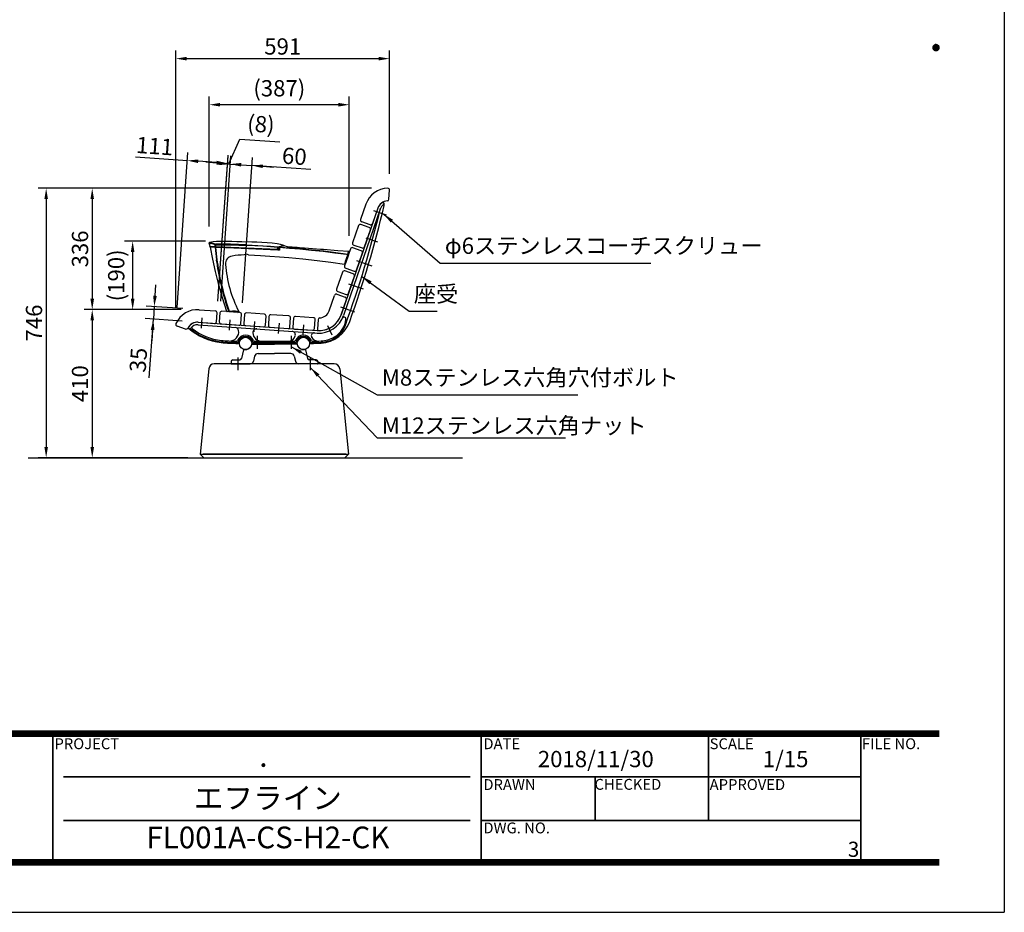
# Model space of a CAD drawing. Extents: x 0 to 6300, y 0 to 4455.
# Drawn here: x 3577 to 6300, y 0 to 2470 of the extents above; entities that cross this region are included whole.
import ezdxf
from ezdxf.enums import TextEntityAlignment as Align

# ---------------------------------------------------------------- set-up
doc = ezdxf.new("R2010")
doc.units = 0
doc.header["$LTSCALE"] = 4.5
doc.linetypes.add('CENTER2', pattern=[28.575, 19.05, -3.175, 3.175, -3.175])
doc.layers.get('0').update_dxf_attribs({"linetype": 'CONTINUOUS'})
doc.layers.get('DEFPOINTS').update_dxf_attribs({"linetype": 'CONTINUOUS'})
for name, color, linetype in [('P001', 131, 'CONTINUOUS'), ('P002', 181, 'CONTINUOUS'), ('P003', 231, 'CONTINUOUS'), ('P004', 41, 'CONTINUOUS'), ('P005', 91, 'CONTINUOUS'), ('P009', 51, 'CONTINUOUS'), ('P902', 185, 'CONTINUOUS'), ('P904', 45, 'CONTINUOUS'), ('P905', 95, 'CONTINUOUS'), ('P_1CENTER', 2, 'CONTINUOUS'), ('P_2DIM', 6, 'CONTINUOUS'), ('P_5DRAWFRAME', 104, 'CONTINUOUS'), ('P_7THICK', 7, 'CONTINUOUS')]:
    doc.layers.add(name, color=color, linetype=linetype)
doc.styles.add('BIGFONT', font='simplex.shx', dxfattribs={"bigfont": 'bigfont.shx'})
doc.dimstyles.new('DIMBIGFONT$0', dxfattribs={"dimtxt": 3, "dimasz": 2, "dimexe": 1.5, "dimexo": 3, "dimgap": 0.75, "dimtad": 1, "dimdec": 1, "dimdsep": 46, "dimtxsty": 'BIGFONT', "dimcen": 0, "dimclrt": 230, "dimadec": 0, "dimazin": 0, "dimtfac": 0.6, "dimtdec": 1, "dimtmove": 2, "dimatfit": 3, "dimldrblk": 'DOT', "dimfxl": 1, "dimtvp": 1, "dimtolj": 1, "dimarcsym": 0})
doc.dimstyles.new('DIMBIGFONT$7', dxfattribs={"dimtxt": 3, "dimasz": 2, "dimexe": 1.5, "dimexo": 3, "dimgap": 0.75, "dimtad": 1, "dimdec": 1, "dimdsep": 46, "dimtxsty": 'BIGFONT', "dimsah": 1, "dimcen": 0, "dimclrt": 230, "dimadec": 0, "dimazin": 0, "dimtfac": 0.6, "dimtdec": 1, "dimtofl": 0, "dimtmove": 0, "dimatfit": 3, "dimfxl": 1, "dimtvp": 1, "dimtolj": 1, "dimarcsym": 0})

# ---------------------------------------------------------------- blocks, each defined once
blk = doc.blocks.new('DFP3')
at = {"color": 0}
for p, q in [((406.8, 159.55), (407.4, 160.15)), ((406.8, 159.48), (407.47, 160.15)), ((406.8, 159.63), (407.32, 160.15)), ((406.81, 159.42), (407.53, 160.14)), ((406.82, 159.71), (407.24, 160.13)), ((406.83, 159.37), (407.58, 160.12)), ((406.85, 159.32), (407.63, 160.1)), ((406.85, 159.78), (407.63, 159)), ((406.87, 159.27), (407.68, 160.08)), ((406.87, 159.83), (407.12, 160.08)), ((406.87, 159.83), (407.68, 159.02)), ((406.9, 159.22), (407.73, 160.05)), ((406.9, 159.88), (407.73, 159.05)), ((406.93, 159.18), (407.77, 160.02)), ((406.93, 159.92), (407.77, 159.08)), ((406.96, 159.14), (407.81, 159.99)), ((406.96, 159.96), (407.81, 159.11)), ((406.99, 159.99), (407.84, 159.14)), ((406.99, 159.11), (407.84, 159.96)), ((407.03, 160.02), (407.87, 159.18)), ((407.03, 159.08), (407.87, 159.92)), ((407.07, 160.05), (407.9, 159.22)), ((407.07, 159.05), (407.9, 159.88)), ((407.12, 160.08), (407.93, 159.27)), ((407.12, 159.02), (407.93, 159.83)), ((407.17, 160.1), (407.95, 159.32)), ((407.17, 159), (407.95, 159.78)), ((407.22, 160.12), (407.97, 159.37)), ((407.27, 160.14), (407.99, 159.42)), ((407.33, 160.15), (408, 159.48)), ((407.4, 160.15), (408, 159.55)), ((407.48, 160.14), (407.99, 159.63)), ((407.57, 160.13), (407.98, 159.72)), ((407.69, 160.08), (407.93, 159.84)), ((406.8, 159.62), (407.47, 158.95)), ((406.8, 159.55), (407.4, 158.95)), ((406.8, 159.47), (407.32, 158.95)), ((406.81, 159.68), (407.53, 158.96)), ((406.82, 159.39), (407.24, 158.97)), ((406.83, 159.73), (407.58, 158.98)), ((406.87, 159.27), (407.12, 159.02)), ((407.22, 158.98), (407.97, 159.73)), ((407.27, 158.96), (407.99, 159.68)), ((407.33, 158.95), (408, 159.62)), ((407.4, 158.95), (408, 159.55)), ((407.48, 158.96), (407.99, 159.47)), ((407.57, 158.97), (407.98, 159.38)), ((407.69, 159.02), (407.93, 159.26)), ((21.5, 33.5), (408, 33.5)), ((21.5, 33.45), (408, 33.45)), ((21.5, 33.4), (408, 33.4)), ((21.5, 33.35), (408, 33.35)), ((21.5, 33.3), (408, 33.3)), ((21.5, 33.25), (408, 33.25)), ((21.5, 33.2), (408, 33.2)), ((21.5, 33.15), (408, 33.15)), ((21.5, 33.1), (408, 33.1)), ((21.5, 33.05), (408, 33.05)), ((21.5, 33), (408, 33)), ((21.5, 32.95), (408, 32.95)), ((21.5, 32.9), (408, 32.9)), ((21.5, 32.85), (408, 32.85)), ((21.5, 32.8), (408, 32.8)), ((21.5, 32.75), (408, 32.75)), ((21.5, 32.7), (408, 32.7)), ((244.47, 33), (244.47, 9)), ((244.53, 33), (244.53, 9)), ((323.47, 33), (323.47, 9)), ((323.53, 33), (323.53, 9)), ((365.47, 17), (365.47, 33)), ((365.53, 17), (365.53, 33)), ((393.47, 33), (393.47, 9)), ((393.53, 33), (393.53, 9)), ((21.5, 32.65), (408, 32.65)), ((21.5, 32.6), (408, 32.6)), ((21.5, 32.55), (408, 32.55)), ((21.5, 32.5), (408, 32.5)), ((246.5, 25.03), (321.5, 25.03)), ((246.5, 24.97), (321.5, 24.97)), ((323.5, 25.03), (393.5, 25.03)), ((323.5, 24.97), (393.5, 24.97)), ((344.47, 25), (344.47, 17)), ((344.53, 25), (344.53, 17)), ((246.5, 17.03), (321.5, 17.03)), ((246.5, 16.97), (321.5, 16.97)), ((323.5, 17.03), (393.5, 17.03)), ((323.5, 16.97), (393.5, 16.97)), ((21.5, 9.75), (408, 9.75)), ((21.5, 9.7), (408, 9.7)), ((21.5, 9.65), (408, 9.65)), ((21.5, 9.6), (408, 9.6)), ((21.5, 9.55), (408, 9.55)), ((21.5, 9.5), (408, 9.5)), ((21.5, 9.45), (408, 9.45)), ((21.5, 9.4), (408, 9.4)), ((21.5, 9.35), (408, 9.35)), ((21.5, 9.3), (408, 9.3)), ((21.5, 9.25), (408, 9.25)), ((21.5, 9.2), (408, 9.2)), ((21.5, 9.15), (408, 9.15)), ((21.5, 9.1), (408, 9.1)), ((21.5, 9.05), (408, 9.05)), ((21.5, 9), (408, 9)), ((21.5, 8.95), (408, 8.95)), ((21.5, 8.9), (408, 8.9)), ((21.5, 8.85), (408, 8.85)), ((21.5, 8.8), (408, 8.8)), ((21.5, 8.75), (408, 8.75))]:
    blk.add_line(p, q, dxfattribs=at)
at = {"layer": 'DEFPOINTS', "color": 0}
for p in [(420, 297), (0, 0)]:
    blk.add_line(p, (420, 0), dxfattribs=at)
at = {"color": 0, "style": 'BIGFONT'}
for s, height, p in [('PROJECT', 2, (244.86, 30.1)), ('DATE', 2, (323.94, 30.1)), ('SCALE', 2, (365.67, 30.1)), ('FILE NO.', 2, (393.74, 30.1)), ('DRAWN', 2, (323.94, 22.57)), ('CHECKED', 2, (344.43, 22.61)), ('APPROVED', 2, (365.67, 22.57)), ('DWG. NO.', 2, (323.94, 14.57)), ('3', 2.8, (391.14, 10.23))]:
    blk.add_text(s, height=height, dxfattribs=at).set_placement(p)
at = {"color": 83, "style": 'BIGFONT'}
for tag, height, p in [('PROJECT1', 4, (283.38, 25.6)), ('DATE', 3, (344.68, 25.84)), ('SCALE', 3, (379.68, 25.84)), ('PROJECT2', 4, (284.2, 17.84)), ('PROJECT3', 4, (284.2, 10.57)), ('DWGNO', 3, (358.68, 10.57))]:
    blk.add_attdef(tag, text='', height=height, dxfattribs=at).set_placement(p, align=Align.BOTTOM_CENTER)
at = {"color": 83, "ltscale": 0.5, "style": 'BIGFONT', "flags": 8}
for tag, p in [('REV04', (26.47, 27.61)), ('REV03', (26.47, 21.7)), ('REV02', (26.47, 15.58)), ('REV01', (26.47, 10.33))]:
    blk.add_attdef(tag, text='', height=2, dxfattribs=at).set_placement(p, align=Align.BOTTOM_LEFT)
for tag, p in [('REVD4', (80.98, 27.61)), ('R4D', (92.67, 27.61)), ('R4C', (101.8, 27.61)), ('R4A', (110.92, 27.61)), ('REVD3', (80.98, 21.7)), ('R3D', (92.67, 21.7)), ('R3C', (101.8, 21.7)), ('R3A', (110.92, 21.7)), ('REVD2', (80.98, 15.58)), ('R2D', (92.67, 15.58)), ('R2C', (101.8, 15.58)), ('R2A', (110.92, 15.58)), ('REVD1', (80.98, 10.33)), ('R1D', (92.67, 10.33)), ('R1C', (101.8, 10.33)), ('R1A', (110.92, 10.33))]:
    blk.add_attdef(tag, text='', height=2, dxfattribs=at).set_placement(p, align=Align.BOTTOM_CENTER)
blk = doc.blocks.new('*D10')
at = {"layer": 'DEFPOINTS', "color": 0}
for p in [(4594.8, 2003.8), (3777.3, 1668), (4068.4, 1668)]:
    blk.add_point(p, dxfattribs=at)
at = {"layer": 'P_2DIM', "color": 0, "lineweight": -2}
for p, q in [((4549.8, 2003.8), (3754.8, 2003.8)), ((3777.3, 1973.8), (3777.3, 1698)), ((4023.4, 1668), (3754.8, 1668))]:
    blk.add_line(p, q, dxfattribs=at)
at = {"layer": 'P_2DIM', "color": 0}
for points in [[(3772.3, 1973.8), (3782.3, 1973.8), (3777.3, 2003.8)], [(3772.3, 1698), (3782.3, 1698), (3777.3, 1668)]]:
    blk.add_solid(points, dxfattribs=at)
at = {"layer": 'P_2DIM', "color": 230, "insert": (3743.5, 1835.9), "char_height": 45, "attachment_point": 5, "rotation": 90, "style": 'BIGFONT'}
blk.add_mtext('\\A1;336', dxfattribs=at)
blk = doc.blocks.new('_DOT')
at = {"color": 0, "linetype": 'ByBlock'}
blk.add_line((-0.5, 0), (-1, 0), dxfattribs=at)
at = {"color": 0, "linetype": 'ByBlock', "const_width": 0.5}
blk.add_lwpolyline([(-0.25, 0, 1), (0.25, 0, 1)], format="xyb", close=True, dxfattribs=at)
blk = doc.blocks.new('*D11')
at = {"layer": 'DEFPOINTS', "color": 0}
for p in [(4599.8, 2362.6), (4599.8, 1998.8), (4008.5, 1627.2)]:
    blk.add_point(p, dxfattribs=at)
at = {"layer": 'P_2DIM', "color": 0, "lineweight": -2}
for p, q in [((4008.5, 1672.2), (4008.5, 2385.1)), ((4599.8, 2043.8), (4599.8, 2385.1)), ((4038.5, 2362.6), (4569.8, 2362.6))]:
    blk.add_line(p, q, dxfattribs=at)
at = {"layer": 'P_2DIM', "color": 0}
for points in [[(4038.5, 2367.6), (4038.5, 2357.6), (4008.5, 2362.6)], [(4569.8, 2367.6), (4569.8, 2357.6), (4599.8, 2362.6)]]:
    blk.add_solid(points, dxfattribs=at)
at = {"layer": 'P_2DIM', "color": 230, "insert": (4304.2, 2396.3), "char_height": 45, "attachment_point": 5, "style": 'BIGFONT'}
blk.add_mtext('\\A1;591', dxfattribs=at)
blk = doc.blocks.new('*D12')
at = {"layer": 'DEFPOINTS', "color": 0}
for p in [(4068.4, 1668), (3777.3, 1258), (3972.6, 1258)]:
    blk.add_point(p, dxfattribs=at)
at = {"layer": 'P_2DIM', "color": 0, "lineweight": -2}
for p, q in [((4023.4, 1668), (3754.8, 1668)), ((3777.3, 1638), (3777.3, 1288)), ((3927.6, 1258), (3754.8, 1258))]:
    blk.add_line(p, q, dxfattribs=at)
at = {"layer": 'P_2DIM', "color": 0}
for points in [[(3772.3, 1638), (3782.3, 1638), (3777.3, 1668)], [(3772.3, 1288), (3782.3, 1288), (3777.3, 1258)]]:
    blk.add_solid(points, dxfattribs=at)
at = {"layer": 'P_2DIM', "color": 230, "insert": (3743.5, 1463), "char_height": 45, "attachment_point": 5, "rotation": 90, "style": 'BIGFONT'}
blk.add_mtext('\\A1;410', dxfattribs=at)
blk = doc.blocks.new('*D13')
at = {"layer": 'DEFPOINTS', "color": 0}
for p in [(4594.8, 2003.8), (3649.9, 1258), (4086.3, 1258)]:
    blk.add_point(p, dxfattribs=at)
at = {"layer": 'P_2DIM', "color": 0, "lineweight": -2}
for p, q in [((4549.8, 2003.8), (3627.4, 2003.8)), ((3649.9, 1973.8), (3649.9, 1288)), ((4041.3, 1258), (3627.4, 1258))]:
    blk.add_line(p, q, dxfattribs=at)
at = {"layer": 'P_2DIM', "color": 0}
for points in [[(3644.9, 1973.8), (3654.9, 1973.8), (3649.9, 2003.8)], [(3644.9, 1288), (3654.9, 1288), (3649.9, 1258)]]:
    blk.add_solid(points, dxfattribs=at)
at = {"layer": 'P_2DIM', "color": 230, "insert": (3616.2, 1630.9), "char_height": 45, "attachment_point": 5, "rotation": 90, "style": 'BIGFONT'}
blk.add_mtext('\\A1;746', dxfattribs=at)
blk = doc.blocks.new('*D16')
at = {"layer": 'DEFPOINTS', "color": 0}
for p in [(4101.1, 2235.1), (4101.1, 1852.8), (4488.4, 1827.5)]:
    blk.add_point(p, dxfattribs=at)
at = {"layer": 'P_2DIM', "color": 0, "lineweight": -2}
for p, q in [((4101.1, 1897.8), (4101.1, 2257.6)), ((4458.4, 2235.1), (4131.1, 2235.1)), ((4488.4, 1872.5), (4488.4, 2257.6))]:
    blk.add_line(p, q, dxfattribs=at)
at = {"layer": 'P_2DIM', "color": 0}
for points in [[(4131.1, 2240.1), (4131.1, 2230.1), (4101.1, 2235.1)], [(4458.4, 2240.1), (4458.4, 2230.1), (4488.4, 2235.1)]]:
    blk.add_solid(points, dxfattribs=at)
at = {"layer": 'P_2DIM', "color": 230, "insert": (4294.7, 2280.6), "char_height": 45, "attachment_point": 5, "style": 'BIGFONT'}
blk.add_mtext('\\A1;(387)', dxfattribs=at)
blk = doc.blocks.new('*D17')
at = {"layer": 'DEFPOINTS', "color": 0}
for p in [(4135.2, 1857.6), (3889.1, 1668), (4023.4, 1668)]:
    blk.add_point(p, dxfattribs=at)
at = {"layer": 'P_2DIM', "color": 0, "lineweight": -2}
for p, q in [((4090.2, 1857.6), (3866.6, 1857.6)), ((3889.1, 1827.6), (3889.1, 1698)), ((3978.4, 1668), (3866.6, 1668))]:
    blk.add_line(p, q, dxfattribs=at)
at = {"layer": 'P_2DIM', "color": 0}
for points in [[(3884.1, 1827.6), (3894.1, 1827.6), (3889.1, 1857.6)], [(3884.1, 1698), (3894.1, 1698), (3889.1, 1668)]]:
    blk.add_solid(points, dxfattribs=at)
at = {"layer": 'P_2DIM', "color": 230, "insert": (3843.6, 1762.8), "char_height": 45, "attachment_point": 5, "rotation": 90, "style": 'BIGFONT'}
blk.add_mtext('\\A1;(190)', dxfattribs=at)
blk = doc.blocks.new('*D18')
at = {"layer": 'DEFPOINTS', "color": 0}
for p in [(4040.5, 2080.6), (4121.6, 1646.9), (4008.9, 1629.2)]:
    blk.add_point(p, dxfattribs=at)
at = {"layer": 'P_2DIM', "color": 0, "lineweight": -2}
for p, q in [((4012.1, 1674.1), (4042.1, 2103)), ((3897, 2090.6), (4040.5, 2080.6)), ((4121.4, 2074.9), (4070.4, 2078.5)), ((4124.7, 1691.8), (4152.9, 2095.3))]:
    blk.add_line(p, q, dxfattribs=at)
at = {"layer": 'P_2DIM', "color": 0}
for points in [[(4070.8, 2083.5), (4070.1, 2073.5), (4040.5, 2080.6)], [(4121.8, 2079.9), (4121.1, 2069.9), (4151.4, 2072.8)]]:
    blk.add_solid(points, dxfattribs=at)
at = {"layer": 'P_2DIM', "color": 230, "insert": (3950.1, 2120.7), "char_height": 45, "attachment_point": 5, "rotation": 356, "style": 'BIGFONT'}
blk.add_mtext('\\A1;111', dxfattribs=at)
blk = doc.blocks.new('*D19')
at = {"layer": 'DEFPOINTS', "color": 0}
for p in [(4072.9, 1667.8), (3946.4, 1641.5), (4070.5, 1632.9)]:
    blk.add_point(p, dxfattribs=at)
at = {"layer": 'P_2DIM', "color": 0, "lineweight": -2}
for p, q in [((3950.9, 1706.3), (3952.9, 1736.3)), ((4028, 1670.9), (3926.4, 1678)), ((3948.8, 1676.4), (3946.4, 1641.5)), ((3948.8, 1676.4), (3946.4, 1641.5)), ((4025.6, 1636), (3924, 1643.1)), ((3935.2, 1478.8), (3946.4, 1641.5)), ((3944.3, 1611.6), (3942.3, 1581.7))]:
    blk.add_line(p, q, dxfattribs=at)
at = {"layer": 'P_2DIM', "color": 0}
for points in [[(3945.9, 1706.7), (3955.9, 1706), (3948.8, 1676.4)], [(3939.3, 1611.9), (3949.3, 1611.2), (3946.4, 1641.5)]]:
    blk.add_solid(points, dxfattribs=at)
at = {"layer": 'P_2DIM', "color": 230, "insert": (3904.8, 1528.7), "char_height": 45, "attachment_point": 5, "rotation": 86.0521, "style": 'BIGFONT'}
blk.add_mtext('\\A1;35', dxfattribs=at)
blk = doc.blocks.new('*D20')
at = {"layer": 'DEFPOINTS', "color": 0}
for p in [(4159.3, 2070.9), (4121.6, 1646.9), (4129.6, 1646.3)]:
    blk.add_point(p, dxfattribs=at)
at = {"layer": 'P_2DIM', "color": 0, "lineweight": -2}
for p, q in [((4155.3, 2071.2), (4185.8, 2139.8)), ((4185.8, 2139.8), (4295.9, 2132.1)), ((4121.4, 2073.6), (4091.4, 2075.7)), ((4124.7, 1691.8), (4152.9, 2093.9)), ((4132.7, 1691.2), (4160.8, 2093.4)), ((4151.3, 2071.5), (4159.3, 2070.9)), ((4151.3, 2071.5), (4159.3, 2070.9)), ((4189.2, 2068.8), (4219.1, 2066.7))]:
    blk.add_line(p, q, dxfattribs=at)
at = {"layer": 'P_2DIM', "color": 0}
for points in [[(4121.7, 2078.6), (4121, 2068.6), (4151.3, 2071.5)], [(4189.5, 2073.8), (4188.8, 2063.9), (4159.3, 2070.9)]]:
    blk.add_solid(points, dxfattribs=at)
at = {"layer": 'P_2DIM', "color": 230, "insert": (4244, 2181.3), "char_height": 45, "attachment_point": 5, "rotation": 356, "style": 'BIGFONT'}
blk.add_mtext('\\A1;(8)', dxfattribs=at)
blk = doc.blocks.new('*D21')
at = {"layer": 'DEFPOINTS', "color": 0}
for p in [(4219.1, 2066.7), (4129.6, 1646.3), (4189.4, 1642.2)]:
    blk.add_point(p, dxfattribs=at)
at = {"layer": 'P_2DIM', "color": 0, "lineweight": -2}
for p, q in [((4129.3, 2073), (4099.4, 2075.1)), ((4132.7, 1691.2), (4160.8, 2093.4)), ((4159.3, 2070.9), (4219.1, 2066.7)), ((4159.3, 2070.9), (4219.1, 2066.7)), ((4192.6, 1687), (4220.7, 2089.2)), ((4381.6, 2055.4), (4219.1, 2066.7)), ((4249, 2064.7), (4279, 2062.6))]:
    blk.add_line(p, q, dxfattribs=at)
at = {"layer": 'P_2DIM', "color": 0}
for points in [[(4129.7, 2078), (4129, 2068), (4159.3, 2070.9)], [(4249.4, 2069.6), (4248.7, 2059.7), (4219.1, 2066.7)]]:
    blk.add_solid(points, dxfattribs=at)
at = {"layer": 'P_2DIM', "color": 230, "insert": (4336.4, 2092.4), "char_height": 45, "attachment_point": 5, "rotation": 356, "style": 'BIGFONT'}
blk.add_mtext('\\A1;60', dxfattribs=at)
blk = doc.blocks.new('A$C50E64681')
at = {"layer": 'P004'}
for p, q in [((24, 246), (0, 10)), ((371, 260), (39, 260)), ((386, 246), (410, 10)), ((0, 10), (10, 0)), ((400, 0), (410, 10)), ((10, 0), (400, 0))]:
    blk.add_line(p, q, dxfattribs=at)
for centre, start, end in [((39, 245), 90, 175.9958), ((371, 245), 4.0042, 90)]:
    blk.add_arc(centre, 15, start, end, dxfattribs=at)
at = {"layer": 'P904'}
blk.add_line((0, 10), (410, 10), dxfattribs=at)

msp = doc.modelspace()

# ---------------------------------------------------------------- linework, layer by layer
at = {"layer": 'P001'}
for p, q in [((4598.04, 1973.38), (4599.8, 1998.47)), ((4534.17, 1959.98), (4519.52, 1917.44)), ((4567.26, 1948.59), (4552.61, 1906.04)), ((4546.25, 1902.94), (4522.62, 1911.08)), ((4491.52, 1836.12), (4475.24, 1788.84)), ((4521.51, 1831.08), (4497.87, 1839.22)), ((4508.33, 1777.45), (4524.61, 1824.73)), ((4469.38, 1771.83), (4453.1, 1724.55)), ((4499.37, 1766.79), (4475.73, 1774.93)), ((4478.34, 1782.49), (4501.98, 1774.35)), ((4486.19, 1713.15), (4502.47, 1760.43)), ((4456.2, 1718.19), (4479.84, 1710.05)), ((4432.59, 1664.98), (4447.24, 1707.53)), ((4453.6, 1710.63), (4477.23, 1702.49)), ((4465.68, 1653.59), (4480.33, 1696.14)), ((4072.94, 1667.84), (4117.83, 1664.7)), ((4120.72, 1634.43), (4122.47, 1659.37)), ((4198.28, 1654.06), (4196.54, 1629.13)), ((4253.49, 1655.22), (4203.62, 1658.7)), ((4256.39, 1624.94), (4258.13, 1649.88)), ((4333.95, 1644.58), (4332.2, 1619.64)), ((4389.16, 1645.73), (4339.29, 1649.22)), ((4392.06, 1615.45), (4393.8, 1640.39)), ((4401.81, 1640.19), (4400.05, 1615.1)), ((4035.65, 1614.28), (4011.87, 1622.47)), ((4070.49, 1632.93), (4115.38, 1629.79)), ((4201.18, 1623.79), (4251.05, 1620.3)), ((4336.84, 1614.3), (4386.72, 1610.81))]:
    msp.add_line(p, q, dxfattribs=at)
for points in [[(4513.66, 1900.42), (4497.38, 1853.14, 0.4142136), (4500.48, 1846.78), (4524.12, 1838.65, 0.4142136), (4530.47, 1841.75), (4546.75, 1889.02, 0.4142136), (4543.65, 1895.38), (4520.01, 1903.52, 0.4142136)], [(4133.34, 1628.53), (4183.22, 1625.04, 0.4142136), (4188.56, 1629.68), (4190.3, 1654.62, 0.4142136), (4185.66, 1659.96), (4135.78, 1663.45, 0.4142136), (4130.45, 1658.81), (4128.7, 1633.87, 0.4142136)], [(4269.01, 1619.05), (4318.89, 1615.56, 0.4142136), (4324.22, 1620.2), (4325.97, 1645.14, 0.4142136), (4321.33, 1650.47), (4271.45, 1653.96, 0.4142136), (4266.11, 1649.32), (4264.37, 1624.38, 0.4142136)]]:
    msp.add_lwpolyline(points, format="xyb", close=True, dxfattribs=at)
for centre, radius, start, end in [((4595.63, 1938.82), 65, 90.78019, 161), ((4594.81, 1998.82), 5, 356, 90.78019), ((4595.63, 1938.82), 30, 94.21321, 161), ((4593.05, 1973.73), 5, 274.21321, 356), ((4524.24, 1915.81), 5, 161, 251), ((4547.88, 1907.67), 5, 251, 341), ((4496.25, 1834.49), 5, 71, 161), ((4519.88, 1826.35), 5, 341, 71), ((4474.11, 1770.2), 5, 71, 161), ((4479.97, 1787.22), 5, 161, 251), ((4503.61, 1779.08), 5, 251, 341), ((4497.74, 1762.06), 5, 341, 71), ((4457.83, 1722.92), 5, 161, 251), ((4451.97, 1705.9), 5, 71, 161), ((4475.61, 1697.76), 5, 341, 71), ((4481.47, 1714.78), 5, 251, 341), ((4068.4, 1603), 65, 86, 156.21981), ((4117.48, 1659.71), 5, 356, 86), ((4404.22, 1674.75), 30, 274.21321, 341), ((4115.73, 1634.78), 5, 266, 356), ((4203.27, 1653.72), 5, 86, 176), ((4253.15, 1650.23), 5, 356, 86), ((4338.94, 1644.23), 5, 86, 176), ((4388.81, 1640.74), 5, 356, 86), ((4406.8, 1639.84), 5, 94.21321, 176), ((4404.22, 1674.75), 65, 270.78019, 341), ((4013.5, 1627.19), 5, 156.21981, 251), ((4037.28, 1619.01), 5, 251, 332.78679), ((4068.4, 1603), 30, 86, 152.78679), ((4201.52, 1628.78), 5, 176, 266), ((4251.4, 1625.29), 5, 266, 356), ((4337.19, 1619.29), 5, 176, 266), ((4387.07, 1615.8), 5, 266, 356), ((4405.04, 1614.75), 5, 176, 270.78019)]:
    msp.add_arc(centre, radius, start, end, dxfattribs=at)
at = {"layer": 'P002'}
for p, q in [((4584.16, 1962.77), (4583.56, 1964.01)), ((4567.29, 1948.6), (4465.72, 1653.6)), ((4573.91, 1946.33), (4472.33, 1651.32)), ((4070.04, 1625.96), (4399.24, 1602.94)), ((4070.53, 1632.94), (4399.72, 1609.92)), ((4226.31, 1580.37), (4336.43, 1580.37)), ((4221.99, 1574.57), (4340.75, 1574.57))]:
    msp.add_line(p, q, dxfattribs=at)
for centre, radius, start, end in [((4595.66, 1938.84), 30, 119.76489, 161), ((4581.76, 1963.14), 2, 25.66885, 119.76489), ((4581.74, 1960.8), 3, 302.37946, 19.67867), ((4575.14, 1958.44), 10, 19.67867, 25.66885), ((4575.14, 1958.44), 10, 346.52253, 25.66885), ((1521.26, 2690.34), 3150.37, 340.43294, 346.52253), ((4595.66, 1938.84), 23, 122.37946, 161), ((4404.26, 1674.76), 72, 266, 341), ((4404.26, 1674.76), 65, 266, 341), ((4404.89, 1665.39), 90, 273.63855, 340.43294), ((4414.49, 1648.77), 65, 300.00214, 353.97751), ((4474.16, 1642.47), 5, 353.97751, 155.20395), ((4044.92, 1618.22), 2, 147.11906, 228.34339), ((4068.43, 1603.02), 30, 86, 147.11906), ((4149.94, 1736.27), 160, 228.34339, 264.27224), ((4047, 1617.72), 3, 229.02858, 325.54775), ((4068.43, 1603.02), 23, 86, 145.54775), ((4055.45, 1618.23), 3, 130.49059, 231.32312), ((4149.94, 1736.27), 154.2, 231.32312, 264.27224), ((4157.55, 1606.11), 25, 266.78475, 10.28175), ((4172.31, 1608.78), 10, 10.28175, 86), ((4231.41, 1604.65), 10, 86, 182.7372), ((4329.2, 1597.81), 10, 345.19858, 86), ((4183.87, 2074.57), 494.2, 264.27224, 269.13425), ((4176.45, 1583.42), 3, 269.13425, 338.42222), ((4201.37, 1573.57), 23.8, 21.44892, 158.42222), ((4201.37, 1573.57), 18, 10.98058, 168.99232), ((4246.39, 1605.37), 25, 182.7372, 270), ((4226.31, 1583.37), 3, 201.44892, 270), ((4319.53, 1600.37), 20, 270, 345.19858), ((4336.43, 1583.37), 3, 270, 338.55108), ((4361.37, 1573.57), 23.8, 21.57778, 158.55108), ((4361.37, 1573.57), 18, 11.00768, 169.01942), ((4391.27, 1595.48), 8, 86, 207.0231), ((4386.29, 1583.42), 3, 201.57778, 270.86575), ((4401.96, 1600.93), 20, 207.0231, 272.7905), ((4378.87, 2074.57), 494.2, 270.86575, 273.63855), ((4404.89, 1665.39), 84.2, 273.63855, 300.00214), ((4183.87, 2074.57), 500, 264.27224, 269.64105), ((4180.76, 1577.58), 3, 269.64105, 348.99232), ((4221.99, 1577.57), 3, 190.98058, 270), ((4340.75, 1577.57), 3, 270, 349.01942), ((4381.98, 1577.58), 3, 191.00768, 270.35895), ((4378.87, 2074.57), 500, 270.35895, 273.63855)]:
    msp.add_arc(centre, radius, start, end, dxfattribs=at)
at = {"layer": 'P003'}
for centre in [(4201.34, 1574.55), (4361.33, 1574.55)]:
    msp.add_circle(centre, 17, dxfattribs=at)
at = {"layer": 'P004'}
msp.add_line((4093.87, 1258.05), (4468.87, 1258.05), dxfattribs=at)
at = {"layer": 'P005'}
for p, q in [((4102.83, 1842.89), (4102.78, 1843.18)), ((4104, 1842.07), (4103.13, 1841.24)), ((4117.72, 1841.47), (4103.77, 1842.08)), ((4104, 1842.07), (4117.81, 1841.46)), ((4117.42, 1840.71), (4117.34, 1840.76)), ((4118.18, 1841.45), (4117.72, 1841.47)), ((4117.81, 1841.46), (4204, 1837.7)), ((4204.16, 1837.69), (4118.18, 1841.45)), ((4290.13, 1833.94), (4204.16, 1837.69)), ((4204.31, 1837.69), (4290.49, 1833.93)), ((4290.59, 1833.92), (4290.13, 1833.94)), ((4292.47, 1832.83), (4290.45, 1832.92)), ((4290.49, 1833.93), (4294.47, 1833.75)), ((4295.16, 1832.72), (4292.47, 1832.83)), ((4294.47, 1833.75), (4294.87, 1833.73)), ((4294.81, 1833.74), (4295.06, 1839.59)), ((4295.16, 1832.72), (4294.87, 1833.73)), ((4295.46, 1839.58), (4295.16, 1832.72)), ((4310, 1844.64), (4310, 1844.64)), ((4488.32, 1826.82), (4485.69, 1819.2)), ((4197.36, 1819.47), (4197.53, 1819.57)), ((4485.69, 1819.2), (4477.47, 1795.34)), ((4156.24, 1662.02), (4150.52, 1662.42)), ((4180.44, 1660.32), (4156.24, 1662.02))]:
    msp.add_line(p, q, dxfattribs=at)
at = {"layer": 'P005', "flags": 128}
for points in [[(4101.09, 1852.46), (4101.96, 1847.65), (4102.84, 1842.84)], [(4101.9, 1847.96), (4101.85, 1848.22), (4101.1, 1852.4)], [(4102.59, 1854.69), (4111.66, 1856.51), (4120.88, 1857.49), (4135.18, 1857.59), (4149.13, 1857.38), (4163.08, 1857.09), (4177.05, 1856.71), (4191.01, 1856.24), (4204.94, 1855.68)], [(4306.82, 1845.78), (4297.94, 1848.38), (4288.84, 1850.16), (4274.61, 1851.5), (4260.69, 1852.51), (4246.77, 1853.44), (4232.81, 1854.28), (4218.87, 1855.03), (4204.94, 1855.68)], [(4103.13, 1841.24), (4109.91, 1807.29), (4117.5, 1773.7), (4125.9, 1740.49), (4136.8, 1701.86), (4148.76, 1663.79)], [(4117.34, 1840.76), (4114.15, 1840.86), (4111.33, 1840.96), (4108.87, 1841.04), (4106.83, 1841.11), (4105.22, 1841.16), (4104.06, 1841.2), (4103.36, 1841.23), (4103.13, 1841.24)], [(4117.81, 1841.46), (4117.58, 1841.12), (4117.34, 1840.76)], [(4118.39, 1840.44), (4117.88, 1840.52), (4117.42, 1840.71)], [(4145.95, 1839.23), (4132.17, 1839.86), (4125.28, 1840.15), (4121.83, 1840.29), (4119.47, 1840.39), (4118.77, 1840.42), (4118.39, 1840.44)], [(4168.57, 1838.24), (4157.26, 1838.73), (4145.95, 1839.23)], [(4290.45, 1832.92), (4229.51, 1835.58), (4168.57, 1838.24)], [(4296.24, 1840.9), (4295.93, 1840.68), (4295.64, 1840.48)], [(4310, 1844.64), (4316.35, 1842.88), (4323.03, 1841.92), (4329.97, 1841.41), (4336.94, 1840.92), (4343.9, 1840.42), (4350.86, 1839.92), (4357.82, 1839.42), (4364.78, 1838.91), (4408.53, 1835.65), (4416.89, 1834.99), (4456.4, 1831.86), (4486.59, 1829.47)], [(4209.37, 1819.45), (4225.88, 1818.66), (4242.37, 1817.71), (4268.5, 1816.01), (4294.9, 1814.04), (4321.1, 1811.84), (4360.11, 1808.13), (4399.09, 1803.88), (4437.21, 1799.2), (4475.29, 1794.01)]]:
    msp.add_lwpolyline(points, dxfattribs=at)
at = {"layer": 'P005'}
for centre, radius, start, end in [((4103.07, 1852.75), 2, 103.81102, 190.07904), ((4103.81, 1843.08), 1, 190.51691, 267.50001), ((4296.06, 1839.54), 0.997, 113.66761, 176.85456), ((4297.32, 1839.39), 1.87, 111.1585, 174.20771), ((4320.63, 1777.03), 68.45, 98.93639, 110.51053), ((4306.19, 1843.92), 1.96, 12.3409, 71.48891), ((4486.43, 1827.48), 2, 340.9862, 85.30993), ((4167.54, 1794.66), 22, 99.2771, 184.73911), ((4203.23, 1575.69), 243.86, 91.38111, 99.25911), ((4203.34, 1809.79), 11.38, 58.04755, 121.74544), ((4494.66, 1821.75), 350.23, 184.73457, 206.91305), ((4475.58, 1795.99), 2, 261.85555, 340.9862), ((4150.66, 1664.42), 2, 198.28109, 265.98606), ((4180.58, 1662.32), 2, 265.98602, 26.91438)]:
    msp.add_arc(centre, radius, start, end, dxfattribs=at)
at = {"layer": 'P009'}
for p, q in [((4195.77, 1556.58), (4190.22, 1532.91)), ((4220.74, 1572.57), (4281.37, 1572.57)), ((4229.37, 1572.57), (4239.37, 1572.57)), ((4342.01, 1572.57), (4281.37, 1572.57)), ((4333.37, 1572.57), (4323.37, 1572.57)), ((4366.98, 1556.58), (4372.53, 1532.91)), ((4166.37, 1529.05), (4185.35, 1529.05)), ((4226.53, 1538.85), (4223.46, 1525.77)), ((4236.27, 1546.57), (4281.37, 1546.57)), ((4326.48, 1546.57), (4281.37, 1546.57)), ((4336.22, 1538.85), (4339.28, 1525.77)), ((4396.37, 1529.05), (4377.4, 1529.05)), ((4161.37, 1524.05), (4161.37, 1518.05)), ((4161.37, 1518.05), (4174.37, 1518.05)), ((4174.37, 1518.05), (4213.73, 1518.05)), ((4388.37, 1518.05), (4349.02, 1518.05)), ((4401.37, 1518.05), (4388.37, 1518.05)), ((4401.37, 1524.05), (4401.37, 1518.05))]:
    msp.add_line(p, q, dxfattribs=at)
for centre, radius, start, end in [((4197.65, 1555.92), 2, 79.28136, 160.64599), ((4201.37, 1575.57), 18, 259.28136, 345.51324), ((4220.74, 1570.57), 2, 90, 165.51324), ((4342.01, 1570.57), 2, 14.48676, 90), ((4361.37, 1575.57), 18, 194.48676, 280.71864), ((4365.09, 1555.92), 2, 19.35401, 100.71864), ((4166.37, 1524.05), 5, 90, 180), ((4185.35, 1534.05), 5, 270, 346.80601), ((4213.73, 1528.05), 10, 270, 346.80601), ((4236.27, 1536.57), 10, 90, 166.80601), ((4326.48, 1536.57), 10, 13.19399, 90), ((4349.02, 1528.05), 10, 193.19399, 270), ((4377.4, 1534.05), 5, 193.19399, 270), ((4396.37, 1524.05), 5, 360, 90), ((4162.37, 1519.05), 1, 180, 270), ((4400.37, 1519.05), 1, 270, 0)]:
    msp.add_arc(centre, radius, start, end, dxfattribs=at)
at = {"layer": 'P902'}
msp.add_line((4223.31, 1576.57), (4339.43, 1576.57), dxfattribs=at)
for centre, radius, start, end in [((1521.26, 2690.34), 3142.37, 340.18225, 346.34626), ((4149.94, 1736.27), 158, 230.027, 264.27224), ((4411.67, 1648.72), 70, 292.11779, 340.18225), ((4201.37, 1573.57), 20.5, 12.83959, 167.10867), ((4361.37, 1573.57), 20.5, 12.89133, 167.16041), ((4404.89, 1665.39), 88, 273.63855, 292.11779), ((4183.87, 2074.57), 498, 264.27224, 269.48793), ((4179.44, 1578.59), 2, 269.48793, 347.10867), ((4223.31, 1578.57), 2, 192.83959, 270), ((4339.43, 1578.57), 2, 270, 347.16041), ((4383.3, 1578.59), 2, 192.89133, 270.51207), ((4378.87, 2074.57), 498, 270.51207, 273.63855)]:
    msp.add_arc(centre, radius, start, end, dxfattribs=at)
at = {"layer": 'P904'}
msp.add_line((4478.87, 1268.05), (4083.87, 1268.05), dxfattribs=at)
at = {"layer": 'P905'}
for p, q in [((4117.84, 1847.57), (4117, 1847.51)), ((4117.83, 1849.17), (4117.84, 1847.57)), ((4117.84, 1847.57), (4118.22, 1842.45)), ((4118.18, 1841.45), (4118.22, 1842.45)), ((4118.22, 1842.45), (4204.2, 1838.69)), ((4204.16, 1837.69), (4204.2, 1838.69)), ((4204.2, 1838.69), (4290.18, 1834.94)), ((4290.13, 1833.94), (4290.18, 1834.94)), ((4290.18, 1834.94), (4291, 1840.01)), ((4290.49, 1833.93), (4290.45, 1832.92)), ((4291, 1840.01), (4291.16, 1841.6)), ((4291, 1840.01), (4291.84, 1839.87)), ((4295.48, 1840.64), (4291.84, 1839.87)), ((4295.46, 1839.58), (4295.06, 1839.59)), ((4121.6, 1799.17), (4120.79, 1805.42)), ((4123, 1799.37), (4121.6, 1799.17)), ((4481.07, 1811.95), (4483.8, 1819.86)), ((4483.8, 1819.86), (4484.03, 1821.43)), ((4483.8, 1819.86), (4485.69, 1819.2)), ((4154.68, 1663.41), (4156.38, 1664.01)), ((4156.24, 1662.02), (4156.38, 1664.01))]:
    msp.add_line(p, q, dxfattribs=at)
at = {"layer": 'P905', "flags": 128}
for points in [[(4117, 1847.51), (4113.04, 1848.71), (4109.39, 1849.78), (4106.37, 1850.66), (4103.9, 1851.42), (4102.23, 1851.99), (4101.28, 1852.33), (4101.1, 1852.4), (4101.1, 1852.4)], [(4102.59, 1854.69), (4102.59, 1854.69), (4102.76, 1854.62), (4103.63, 1854.25), (4105.25, 1853.59), (4107.53, 1852.76), (4110.53, 1851.75), (4113.96, 1850.59), (4117.83, 1849.17)], [(4102.83, 1842.89), (4102.83, 1842.89), (4103.21, 1842.88), (4104.4, 1842.84), (4106.33, 1842.78), (4109.08, 1842.69), (4112.31, 1842.59), (4116.23, 1842.47), (4117.31, 1842.43)], [(4117.31, 1842.43), (4117.12, 1845.48), (4117, 1847.51)], [(4117.31, 1842.43), (4117.56, 1842.44), (4118.22, 1842.45)], [(4117.72, 1841.47), (4117.63, 1841.49), (4117.55, 1841.55), (4117.48, 1841.64), (4117.42, 1841.76), (4117.37, 1841.9), (4117.33, 1842.07), (4117.31, 1842.24), (4117.31, 1842.43)], [(4204.57, 1847.27), (4159.39, 1848.73), (4138.61, 1849.06), (4117.83, 1849.17)], [(4117.84, 1847.57), (4138.6, 1847.5), (4159.36, 1847.16), (4204.51, 1845.7)], [(4291, 1840.01), (4270.32, 1841.74), (4249.61, 1843.22), (4204.51, 1845.7)], [(4204.57, 1847.27), (4249.71, 1844.79), (4270.44, 1843.3), (4291.16, 1841.6)], [(4290.18, 1834.94), (4290.45, 1834.91), (4291.09, 1834.84)], [(4291.09, 1834.84), (4291.07, 1834.66), (4291.03, 1834.48), (4290.98, 1834.32), (4290.92, 1834.18), (4290.85, 1834.07), (4290.77, 1833.98), (4290.68, 1833.93), (4290.59, 1833.92)], [(4291.84, 1839.87), (4291.25, 1835.92), (4291.09, 1834.84)], [(4291.09, 1834.84), (4292.17, 1834.78), (4294.84, 1834.63)], [(4291.16, 1841.6), (4293.13, 1842.14), (4295.04, 1842.65), (4296.9, 1843.12), (4298.66, 1843.54), (4300.21, 1843.91), (4301.64, 1844.26), (4302.94, 1844.6), (4304.07, 1844.91), (4304.97, 1845.18), (4305.7, 1845.41), (4306.27, 1845.59), (4306.64, 1845.72), (4306.82, 1845.78), (4306.82, 1845.78)], [(4483.8, 1819.86), (4480.97, 1820.27), (4448.61, 1824.7), (4416.18, 1828.62), (4383.66, 1832.06), (4351.1, 1835.01), (4323.27, 1837.15), (4295.46, 1839.58)], [(4296.65, 1841.14), (4310.29, 1840.06), (4323.95, 1839.05), (4351.26, 1836.94), (4384.53, 1833.89), (4417.74, 1830.31), (4450.92, 1826.16), (4484.03, 1821.43)], [(4484.03, 1821.43), (4485.13, 1824.88), (4485.96, 1827.49), (4486.3, 1828.55), (4486.52, 1829.24), (4486.59, 1829.47), (4486.59, 1829.47)], [(4122.14, 1805.6), (4121.77, 1805.55), (4121.42, 1805.5), (4121.09, 1805.46), (4120.79, 1805.42)], [(4122.14, 1805.6), (4123, 1799.37), (4123, 1799.37)], [(4475.29, 1794.01), (4475.29, 1794.01), (4475.36, 1794.23), (4475.56, 1794.88), (4476.52, 1797.7), (4477.66, 1801.07), (4478.16, 1802.57), (4478.69, 1804.18), (4479.44, 1806.66), (4480.35, 1809.65), (4480.66, 1810.68), (4480.66, 1810.68)], [(4480.66, 1810.68), (4480.66, 1810.68), (4481.07, 1811.95), (4481.07, 1811.95)], [(4148.76, 1663.79), (4148.76, 1663.79), (4148.93, 1663.78), (4149.45, 1663.74), (4150.33, 1663.68), (4151.58, 1663.6), (4153.06, 1663.51), (4154.68, 1663.41)], [(4156.38, 1664.01), (4160.37, 1663.73), (4164.29, 1663.46), (4164.29, 1663.46)], [(4164.29, 1663.46), (4164.29, 1663.46), (4165.59, 1663.43), (4165.59, 1663.43)]]:
    msp.add_lwpolyline(points, dxfattribs=at)
at = {"layer": 'P905'}
for centre, radius, start, end in [((4103.81, 1843.08), 1, 190.48625, 267.50026), ((4120.93, 1846.59), 4.04, 140.26571, 166.85097), ((4741.84, 1882.6), 625.82, 183.83795, 187.08455), ((4804.09, 1896.64), 688, 184.6859, 187.60439), ((4287.84, 1839.3), 4.04, 8.14903, 34.73429), ((4788.98, 1889.91), 673.53, 187.74239, 199.65056), ((4818.68, 1899.13), 702.8, 188.16059, 199.54487), ((4483.83, 1819.54), 1.89, 349.71173, 83.84187), ((4156.43, 1663.8), 1.79, 192.38743, 263.81824), ((4170.89, 1516.62), 146.9, 88.86008, 92.06709), ((4183.2, 1823.44), 160.22, 266.64096, 269.69981)]:
    msp.add_arc(centre, radius, start, end, dxfattribs=at)
at = {"layer": 'P_1CENTER', "linetype": 'CENTER2'}
for p, q in [((4555.57, 1942.06), (4590.29, 1930.11)), ((4533.86, 1867.05), (4566.26, 1855.89)), ((4508.04, 1804.02), (4551.05, 1789.21)), ((4485.9, 1739.72), (4526.41, 1725.89)), ((4463.76, 1675.43), (4502.61, 1662.05)), ((4079.41, 1616.62), (4081.41, 1645.2)), ((4157.22, 1611.18), (4159.22, 1639.76)), ((4225.05, 1606.43), (4227.05, 1635.02)), ((4292.89, 1601.69), (4294.89, 1630.27)), ((4360.72, 1596.95), (4362.72, 1625.53)), ((4441.13, 1597.42), (4428.8, 1623.28)), ((4234.37, 1559.39), (4234.37, 1595.11)), ((4328.37, 1559.39), (4328.37, 1595.11)), ((4181.37, 1500.38), (4181.37, 1535.72)), ((4381.37, 1500.38), (4381.37, 1535.72))]:
    msp.add_line(p, q, dxfattribs=at)
at = {"layer": 'P_7THICK'}
msp.add_line((3600, 1258), (4801.32, 1258), dxfattribs=at)

# ---------------------------------------------------------------- block references
at = {"layer": 'P002'}
msp.add_blockref('A$C50E64681', (4075.74, 1258.05), dxfattribs=at)
at = {"layer": 'P_5DRAWFRAME'}
ref = msp.add_blockref('DFP3', (0, 0), dxfattribs=dict(at, xscale=15, yscale=15, zscale=15))
ref.add_attrib('PROJECT1', '.', dxfattribs={"layer": '0', "color": 83, "height": 60, "style": 'BIGFONT'}).set_placement((4250.65, 383.93), align=Align.BOTTOM_CENTER)
ref.add_attrib('PROJECT2', 'エフライン', dxfattribs={"layer": '0', "color": 83, "height": 60, "style": 'BIGFONT'}).set_placement((4263.03, 267.63), align=Align.BOTTOM_CENTER)
ref.add_attrib('PROJECT3', 'FL001A-CS-H2-CK', dxfattribs={"layer": '0', "color": 83, "height": 60, "style": 'BIGFONT'}).set_placement((4263.03, 158.5), align=Align.BOTTOM_CENTER)
ref.add_attrib('DATE', '2018/11/30', dxfattribs={"layer": '0', "color": 83, "height": 45, "style": 'BIGFONT'}).set_placement((5170.15, 387.63), align=Align.BOTTOM_CENTER)
ref.add_attrib('SCALE', '1/15', dxfattribs={"layer": '0', "color": 83, "height": 45, "style": 'BIGFONT'}).set_placement((5695.15, 387.63), align=Align.BOTTOM_CENTER)

# ---------------------------------------------------------------- texts
at = {"layer": 'P_2DIM', "color": 230, "char_height": 45, "attachment_point": 7, "style": 'BIGFONT'}
for s, insert in [('φ6ステンレスコーチスクリュー', (4752.52, 1808.21)), ('座受', (4666.81, 1674.71)), ('M8ステンレス六角穴付ボルト', (4578.44, 1443.53))]:
    msp.add_mtext(s, dxfattribs=dict(at, insert=insert))
at = {"layer": 'P_2DIM', "insert": (4578.44, 1324.58), "char_height": 45, "attachment_point": 7, "style": 'BIGFONT'}
msp.add_mtext('{\\C230;M12ステンレス六角ナット}', dxfattribs=at)

# ---------------------------------------------------------------- dimensions: what is measured, and where the dimension line sits
at = {"layer": 'P_2DIM'}
dim = msp.add_linear_dim(base=(4599.81, 2362.6), p1=(4008.5, 1627.19), p2=(4599.81, 1998.82), dimstyle='DIMBIGFONT$0', override={"dimscale": 15, "dimdec": 0}, dxfattribs=at)
dim.commit()
dim.dimension.update_dxf_attribs({"geometry": '*D11', "text_midpoint": (4304.15, 2396.35)})
dim = msp.add_linear_dim(base=(4101.07, 2235.07), p1=(4488.43, 1827.48), p2=(4101.07, 1852.75), text='(<>)', dimstyle='DIMBIGFONT$0', override={"dimscale": 15, "dimdec": 0}, dxfattribs=at)
dim.commit()
dim.dimension.update_dxf_attribs({"geometry": '*D16', "text_midpoint": (4294.75, 2280.6)})
dim = msp.add_linear_dim(base=(4159.26, 2070.93), p1=(4121.59, 1646.9), p2=(4129.57, 1646.34), angle=356, text='(<>)', dimstyle='DIMBIGFONT$0', override={"dimscale": 15, "dimtmove": 1}, dxfattribs=at)
dim.commit()
dim.dimension.update_dxf_attribs({"geometry": '*D20', "text_midpoint": (4197.03, 2138.98), "dimtype": 160})
for base, p1, p2, angle, override, picture, middle, dimtype in [((4040.48, 2080.58), (4121.59, 1646.9), (4008.92, 1629.21), 356, {"dimscale": 15, "dimrnd": 1, "dimtmove": 1}, '*D18', (3947.56, 2084.63), 160), ((4219.12, 2066.75), (4129.57, 1646.34), (4189.43, 1642.15), 356, {"dimscale": 15, "dimtad": 3, "dimtmove": 1}, '*D21', (4336.23, 2090.54), 160), ((3946.4, 1641.51), (4072.94, 1667.84), (4070.53, 1632.94), 266.0521, {"dimscale": 15, "dimtmove": 1}, '*D19', (3911.78, 1528.24), 161)]:
    dim = msp.add_linear_dim(base=base, p1=p1, p2=p2, angle=angle, dimstyle='DIMBIGFONT$0', override=override, dxfattribs=at)
    dim.commit()
    dim.dimension.update_dxf_attribs({"geometry": picture, "text_midpoint": middle, "dimtype": dimtype})
for base, p1, p2, override, picture, middle in [((3649.92, 1258), (4594.81, 2003.82), (4086.34, 1258), {"dimscale": 15, "dimdec": 0}, '*D13', (3616.17, 1630.91)), ((3777.28, 1668), (4594.81, 2003.82), (4068.4, 1668), {"dimscale": 15, "dimdec": 0}, '*D10', (3743.53, 1835.91)), ((3777.28, 1258), (4068.4, 1668), (3972.59, 1258), {"dimscale": 15}, '*D12', (3743.53, 1463))]:
    dim = msp.add_linear_dim(base=base, p1=p1, p2=p2, angle=90, dimstyle='DIMBIGFONT$0', override=override, dxfattribs=at)
    dim.commit()
    dim.dimension.update_dxf_attribs({"geometry": picture, "text_midpoint": middle})
dim = msp.add_linear_dim(base=(3889.09, 1668), p1=(4135.18, 1857.59), p2=(4023.4, 1668), angle=90, text='(<>)', dimstyle='DIMBIGFONT$0', override={"dimscale": 15, "dimdec": 0}, dxfattribs=at)
dim.commit()
dim.dimension.update_dxf_attribs({"geometry": '*D17', "text_midpoint": (3843.55, 1762.79)})

# ---------------------------------------------------------------- leaders
at = {"layer": 'P_2DIM', "annotation_type": 0, "has_hookline": 1, "hookline_direction": 0}
for points, text_width in [([(4583.51, 1932.44), (4739.27, 1796.96), (4741.27, 1796.96)], 570), ([(4522.78, 1760.11), (4653.56, 1663.46), (4655.56, 1663.46)], 64.29), ([(4328.51, 1564.69), (4565.19, 1432.28), (4567.19, 1432.28)], 542.14), ([(4381.37, 1507.33), (4565.19, 1313.33), (4567.19, 1313.33)], 507.86)]:
    msp.add_leader(points, dimstyle='DIMBIGFONT$7', override={"dimscale": 15}, dxfattribs=dict(at, text_width=text_width))

doc.saveas('drawing.dxf')
